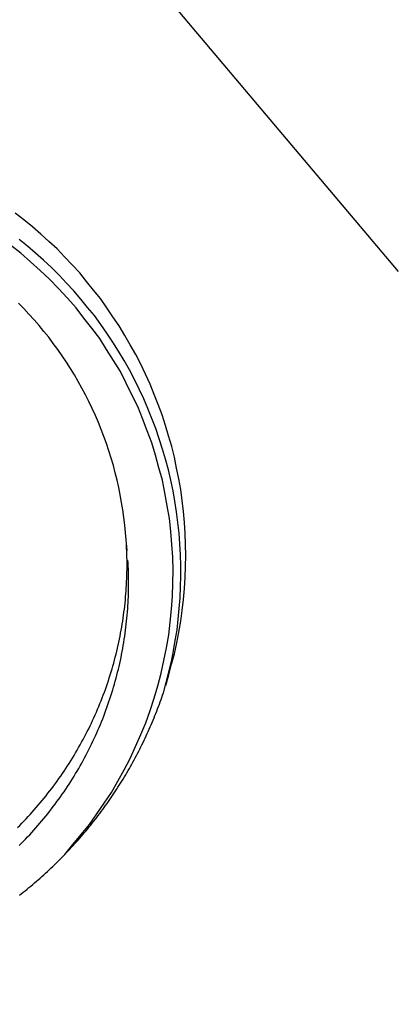
# Model space of a CAD drawing. Units: millimetres. Extents: x -25.1 to 61.5, y -28.9 to 45.1.
# Drawn here: x 21.7 to 24.4, y 9.8 to 16.7 of the extents above; entities that cross this region are included whole.
import ezdxf

# ---------------------------------------------------------------- set-up
doc = ezdxf.new("R2010")
doc.units = ezdxf.units.MM
doc.layers.get('0').update_dxf_attribs({"linetype": 'CONTINUOUS'})
doc.layers.add('1', color=4, linetype='CONTINUOUS')
doc.layers.add('SK2', color=7, linetype='CONTINUOUS')

# ---------------------------------------------------------------- blocks, each defined once
blk = doc.blocks.new('ASSORTEDPART4')
blk.add_arc((0, -16.191675), 42.083895, 270, 5)

msp = doc.modelspace()

# ---------------------------------------------------------------- linework, layer by layer
at = {"layer": '1'}
for p, q in [((15.327154, 25.682712), (24.370935, 14.97091)), ((22.46905, 13.011328), (22.457955, 13.138148))]:
    msp.add_line(p, q, dxfattribs=at)
for points in [[(22.739743, 12.06428, 0), (22.760275, 12.138809, 0), (22.780807, 12.213338, 0), (22.801339, 12.287867, 0), (22.816377, 12.363679, 0), (22.830965, 12.439595, 0), (22.845553, 12.515512, 0), (22.855013, 12.592205, 0), (22.863564, 12.669036, 0), (22.872115, 12.745867, 0), (22.875941, 12.823036, 0), (22.878398, 12.900302, 0), (22.880855, 12.977569, 0), (22.879025, 13.054802, 0), (22.875371, 13.132021, 0), (22.871718, 13.20924, 0), (22.86424, 13.286127, 0), (22.854499, 13.362816, 0), (22.844757, 13.439505, 0), (22.831672, 13.515635, 0), (22.815904, 13.591315, 0), (22.800137, 13.666995, 0), (22.781517, 13.741963, 0), (22.759822, 13.816162, 0), (22.738127, 13.89036, 0), (22.714076, 13.963768, 0), (22.686592, 14.036023, 0), (22.659109, 14.108278, 0), (22.62976, 14.179738, 0), (22.596662, 14.2496, 0), (22.563564, 14.319461, 0), (22.529079, 14.388598, 0), (22.490576, 14.455633, 0), (22.452073, 14.522667, 0), (22.412643, 14.58912, 0), (22.368979, 14.652913, 0), (22.325314, 14.716706, 0), (22.281154, 14.78013, 0), (22.232604, 14.840289, 0), (22.184054, 14.900447, 0), (22.135403, 14.960517, 0), (22.082273, 15.016672, 0), (22.029143, 15.072826, 0), (21.976013, 15.128981, 0), (21.918886, 15.181044, 0), (21.861508, 15.232851, 0), (21.804131, 15.284658, 0), (21.743415, 15.332462, 0), (21.682149, 15.379606, 0)], [(22.029864, 10.877689, 0), (22.087961, 10.947875, 0), (22.146058, 11.018062, 0), (22.204155, 11.088248, 0), (22.255852, 11.163234, 0), (22.306966, 11.238658, 0), (22.35808, 11.314082, 0), (22.402966, 11.393304, 0), (22.446619, 11.473278, 0), (22.490272, 11.553251, 0), (22.527983, 11.636107, 0), (22.563764, 11.719899, 0), (22.599546, 11.803691, 0), (22.629771, 11.889546, 0), (22.657342, 11.976386, 0), (22.684913, 12.063226, 0), (22.7074, 12.151415, 0), (22.726499, 12.240503, 0), (22.745598, 12.32959, 0), (22.760157, 12.419425, 0), (22.7706, 12.509936, 0), (22.781044, 12.600448, 0), (22.787547, 12.691222, 0), (22.789235, 12.782319, 0), (22.790922, 12.873415, 0), (22.789311, 12.964413, 0), (22.782224, 13.055249, 0), (22.775137, 13.146085, 0), (22.765419, 13.236588, 0), (22.749624, 13.32632, 0), (22.733829, 13.416052, 0), (22.71608, 13.505343, 0), (22.691724, 13.593139, 0), (22.667369, 13.680935, 0), (22.641732, 13.768309, 0), (22.609046, 13.853356, 0), (22.57636, 13.938403, 0), (22.543044, 14.023173, 0), (22.502335, 14.104684, 0), (22.461627, 14.186196, 0), (22.420903, 14.2677, 0), (22.372555, 14.344926, 0), (22.324207, 14.422152, 0), (22.275859, 14.499378, 0), (22.220871, 14.571989, 0), (22.165338, 14.64422, 0), (22.109804, 14.716452, 0), (22.048641, 14.783909, 0), (21.986441, 14.850486, 0), (21.924242, 14.917064, 0), (21.857396, 14.978864, 0), (21.78911, 15.039183, 0), (21.720823, 15.099502, 0), (21.648828, 15.155194, 0)], [(22.723032, 12.013374, 0), (22.7418, 12.086489, 0), (22.760568, 12.159603, 0), (22.779335, 12.232718, 0), (22.792765, 12.306982, 0), (22.805759, 12.381341, 0), (22.818753, 12.455699, 0), (22.826769, 12.530727, 0), (22.833907, 12.605874, 0), (22.841044, 12.681021, 0), (22.843601, 12.756423, 0), (22.844836, 12.831898, 0), (22.846071, 12.907372, 0), (22.843154, 12.982753, 0), (22.838478, 13.058093, 0), (22.833802, 13.133433, 0), (22.825425, 13.208397, 0), (22.814866, 13.28314, 0), (22.804308, 13.357883, 0), (22.790516, 13.432039, 0), (22.77414, 13.505726, 0), (22.757764, 13.579414, 0), (22.738632, 13.652374, 0), (22.716541, 13.724554, 0), (22.69445, 13.796735, 0), (22.670083, 13.86812, 0), (22.642414, 13.938351, 0), (22.614745, 14.008582, 0), (22.585276, 14.078021, 0), (22.552202, 14.145875, 0), (22.519127, 14.213728, 0), (22.484716, 14.280863, 0), (22.446442, 14.345926, 0), (22.408168, 14.410988, 0), (22.369, 14.475476, 0), (22.325764, 14.537352, 0), (22.282529, 14.599229, 0), (22.238814, 14.660742, 0), (22.190885, 14.719058, 0), (22.142955, 14.777374, 0), (22.094927, 14.835602, 0), (22.042599, 14.890006, 0), (21.990272, 14.94441, 0), (21.937945, 14.998815, 0), (21.88178, 15.049229, 0), (21.825377, 15.099395, 0), (21.768973, 15.149561, 0), (21.709366, 15.195831, 0)], [(22.457955, 13.138148, 0), (22.451628, 13.191116, 0), (22.445301, 13.244084, 0), (22.438974, 13.297051, 0), (22.429551, 13.34955, 0), (22.41989, 13.402012, 0), (22.410228, 13.454474, 0), (22.397743, 13.506323, 0), (22.384786, 13.55807, 0), (22.37183, 13.609817, 0), (22.356327, 13.66084, 0), (22.340127, 13.711665, 0), (22.323928, 13.76249, 0), (22.305464, 13.812514, 0), (22.286087, 13.862215, 0), (22.26671, 13.911916, 0), (22.245353, 13.960771, 0), (22.222878, 14.00915, 0), (22.200403, 14.057528, 0), (22.176227, 14.105051, 0), (22.150744, 14.151915, 0), (22.125262, 14.198779, 0), (22.098354, 14.244809, 0), (22.069967, 14.289974, 0), (22.041581, 14.335138, 0), (22.012036, 14.379522, 0), (21.98086, 14.422809, 0), (21.949685, 14.466095, 0), (21.917607, 14.508687, 0), (21.883768, 14.549925, 0), (21.849929, 14.591162, 0), (21.81543, 14.631823, 0), (21.779064, 14.67085, 0), (21.742698, 14.709877, 0), (21.705898, 14.748474, 0)], [(21.698864, 11.067266, 0), (21.714103, 11.082395, 0), (21.729117, 11.097743, 0), (21.743968, 11.113253, 0), (21.758819, 11.128762, 0), (21.773474, 11.144454, 0), (21.787928, 11.160333, 0), (21.802382, 11.176213, 0), (21.81667, 11.19224, 0), (21.830717, 11.20848, 0), (21.844765, 11.224721, 0), (21.858678, 11.241075, 0), (21.87231, 11.257665, 0), (21.885942, 11.274256, 0), (21.899472, 11.290928, 0), (21.91268, 11.307859, 0), (21.925888, 11.324789, 0), (21.939027, 11.341772, 0), (21.951802, 11.359031, 0), (21.964577, 11.37629, 0), (21.977319, 11.393574, 0), (21.989652, 11.411151, 0), (22.001986, 11.428728, 0), (22.01432, 11.446306, 0), (22.026207, 11.464188, 0), (22.038091, 11.482072, 0), (22.049976, 11.499956, 0), (22.061443, 11.51811, 0), (22.072871, 11.53629, 0), (22.084298, 11.554469, 0), (22.095339, 11.572885, 0), (22.106302, 11.591349, 0), (22.117264, 11.609812, 0), (22.127873, 11.62848, 0), (22.138363, 11.647216, 0), (22.148854, 11.665952, 0), (22.159024, 11.684862, 0), (22.169036, 11.703858, 0), (22.179049, 11.722853, 0), (22.188774, 11.741996, 0), (22.198301, 11.761239, 0), (22.207828, 11.780483, 0), (22.217103, 11.799848, 0), (22.226139, 11.819327, 0), (22.235174, 11.838806, 0), (22.243994, 11.858382, 0), (22.252532, 11.878085, 0), (22.26107, 11.897787, 0), (22.269429, 11.917564, 0), (22.277464, 11.937477, 0), (22.285499, 11.95739, 0), (22.293392, 11.977358, 0), (22.300919, 11.997469, 0), (22.308445, 12.017579, 0), (22.315868, 12.037727, 0), (22.322881, 12.058023, 0), (22.329894, 12.078318, 0), (22.336843, 12.098635, 0), (22.343338, 12.119102, 0), (22.349833, 12.139569, 0), (22.356304, 12.160043, 0), (22.362276, 12.180669, 0), (22.368248, 12.201294, 0), (22.374221, 12.22192, 0), (22.379682, 12.242686, 0), (22.385128, 12.263457, 0), (22.390574, 12.284228, 0), (22.395546, 12.305117, 0), (22.400462, 12.326019, 0), (22.405378, 12.346922, 0), (22.409857, 12.367921, 0), (22.41424, 12.388942, 0), (22.418622, 12.409963, 0), (22.422606, 12.431062, 0), (22.426452, 12.452187, 0), (22.430299, 12.473313, 0), (22.433785, 12.494499, 0), (22.437093, 12.515716, 0), (22.440401, 12.536932, 0), (22.443387, 12.558195, 0), (22.446153, 12.579489, 0), (22.448919, 12.600783, 0), (22.451404, 12.62211, 0), (22.453628, 12.643467, 0), (22.455852, 12.664824, 0), (22.457834, 12.686204, 0), (22.459513, 12.707611, 0), (22.461192, 12.729018, 0), (22.462669, 12.750438, 0), (22.463802, 12.771881, 0), (22.464936, 12.793324, 0), (22.465908, 12.814774, 0), (22.466495, 12.836239, 0), (22.467082, 12.857703, 0), (22.467548, 12.87917, 0), (22.467588, 12.900643, 0), (22.467629, 12.922116, 0), (22.467588, 12.943588, 0), (22.467082, 12.965055, 0), (22.466575, 12.986521, 0), (22.466028, 13.007987, 0), (22.464975, 13.029434, 0), (22.463922, 13.050881, 0), (22.462869, 13.072328, 0)], [(21.70996, 10.940446, 0), (21.725198, 10.955575, 0), (21.740212, 10.970924, 0), (21.755063, 10.986433, 0), (21.769914, 11.001942, 0), (21.784569, 11.017634, 0), (21.799023, 11.033514, 0), (21.813477, 11.049393, 0), (21.827765, 11.06542, 0), (21.841813, 11.081661, 0), (21.85586, 11.097901, 0), (21.869773, 11.114255, 0), (21.883405, 11.130846, 0), (21.897038, 11.147436, 0), (21.910567, 11.164109, 0), (21.923775, 11.181039, 0), (21.936983, 11.197969, 0), (21.950123, 11.214952, 0), (21.962897, 11.232211, 0), (21.975672, 11.249471, 0), (21.988414, 11.266754, 0), (22.000747, 11.284332, 0), (22.013081, 11.301909, 0), (22.025415, 11.319486, 0), (22.037302, 11.337369, 0), (22.049187, 11.355253, 0), (22.061071, 11.373137, 0), (22.072538, 11.391291, 0), (22.083966, 11.40947, 0), (22.095393, 11.42765, 0), (22.106434, 11.446066, 0), (22.117397, 11.464529, 0), (22.12836, 11.482993, 0), (22.138968, 11.501661, 0), (22.149459, 11.520396, 0), (22.15995, 11.539132, 0), (22.17012, 11.558042, 0), (22.180132, 11.577038, 0), (22.190144, 11.596034, 0), (22.199869, 11.615176, 0), (22.209396, 11.63442, 0), (22.218923, 11.653664, 0), (22.228198, 11.673028, 0), (22.237234, 11.692507, 0), (22.24627, 11.711987, 0), (22.255089, 11.731563, 0), (22.263627, 11.751265, 0), (22.272165, 11.770968, 0), (22.280524, 11.790745, 0), (22.288559, 11.810658, 0), (22.296594, 11.830571, 0), (22.304487, 11.850539, 0), (22.312014, 11.87065, 0), (22.31954, 11.89076, 0), (22.326964, 11.910908, 0), (22.333977, 11.931203, 0), (22.340989, 11.951499, 0), (22.347938, 11.971815, 0), (22.354433, 11.992282, 0), (22.360928, 12.012749, 0), (22.367399, 12.033224, 0), (22.373371, 12.053849, 0), (22.379343, 12.074475, 0), (22.385316, 12.095101, 0), (22.390777, 12.115867, 0), (22.396223, 12.136638, 0), (22.401669, 12.157409, 0), (22.406641, 12.178297, 0), (22.411557, 12.1992, 0), (22.416473, 12.220103, 0), (22.420952, 12.241102, 0), (22.425335, 12.262123, 0), (22.429717, 12.283144, 0), (22.433701, 12.304243, 0), (22.437547, 12.325368, 0), (22.441394, 12.346494, 0), (22.44488, 12.36768, 0), (22.448188, 12.388897, 0), (22.451496, 12.410113, 0), (22.454482, 12.431376, 0), (22.457249, 12.45267, 0), (22.460015, 12.473964, 0), (22.4625, 12.49529, 0), (22.464724, 12.516648, 0), (22.466947, 12.538005, 0), (22.468929, 12.559385, 0), (22.470608, 12.580792, 0), (22.472287, 12.602199, 0), (22.473764, 12.623619, 0), (22.474898, 12.645062, 0), (22.476031, 12.666505, 0), (22.477003, 12.687955, 0), (22.47759, 12.70942, 0), (22.478177, 12.730884, 0), (22.478643, 12.752351, 0), (22.478683, 12.773824, 0), (22.478724, 12.795297, 0), (22.478683, 12.816769, 0), (22.478177, 12.838236, 0), (22.477671, 12.859702, 0), (22.477124, 12.881168, 0), (22.476071, 12.902615, 0), (22.475018, 12.924062, 0), (22.473965, 12.945509, 0)], [(21.711838, 10.592557, 0), (21.72541, 10.603092, 0), (21.738869, 10.613771, 0), (21.752256, 10.624542, 0), (21.765642, 10.635312, 0), (21.77893, 10.646204, 0), (21.792127, 10.657206, 0), (21.805325, 10.668207, 0), (21.818437, 10.679309, 0), (21.831441, 10.690539, 0), (21.844445, 10.701769, 0), (21.857378, 10.713078, 0), (21.870185, 10.724533, 0), (21.882991, 10.735987, 0), (21.895742, 10.747502, 0), (21.908347, 10.759177, 0), (21.920952, 10.770853, 0), (21.933518, 10.78257, 0), (21.945918, 10.794464, 0), (21.958318, 10.806357, 0), (21.970695, 10.818273, 0), (21.982886, 10.830381, 0), (21.995076, 10.842488, 0), (22.007262, 10.854601, 0), (22.01924, 10.866919, 0), (22.031218, 10.879237, 0), (22.043196, 10.891555, 0), (22.05497, 10.904068, 0), (22.066731, 10.916593, 0), (22.078493, 10.929118, 0), (22.090065, 10.941818, 0), (22.101606, 10.954546, 0), (22.113148, 10.967274, 0), (22.124514, 10.980158, 0), (22.135832, 10.993085, 0), (22.14715, 11.006013, 0), (22.158308, 11.019077, 0), (22.169399, 11.0322, 0), (22.180489, 11.045322, 0), (22.191437, 11.058563, 0), (22.202297, 11.071878, 0), (22.213157, 11.085192, 0), (22.223892, 11.098607, 0), (22.234518, 11.112108, 0), (22.245144, 11.12561, 0), (22.255661, 11.139196, 0), (22.26605, 11.152881, 0), (22.276439, 11.166566, 0), (22.286737, 11.180318, 0), (22.296885, 11.194183, 0), (22.307033, 11.208047, 0), (22.317109, 11.221963, 0), (22.327014, 11.236003, 0), (22.336918, 11.250042, 0), (22.346768, 11.264119, 0), (22.356427, 11.278329, 0), (22.366085, 11.292539, 0), (22.375708, 11.306773, 0), (22.385116, 11.32115, 0), (22.394525, 11.335526, 0), (22.403917, 11.349913, 0), (22.413073, 11.364452, 0), (22.422229, 11.378991, 0), (22.431385, 11.39353, 0), (22.440289, 11.408224, 0), (22.449189, 11.42292, 0), (22.45809, 11.437617, 0), (22.466756, 11.452452, 0), (22.475399, 11.467302, 0), (22.484041, 11.482152, 0), (22.492466, 11.497125, 0), (22.500848, 11.512124, 0), (22.509229, 11.527123, 0), (22.517412, 11.54223, 0), (22.52553, 11.557373, 0), (22.533647, 11.572516, 0), (22.541585, 11.587754, 0), (22.549436, 11.603036, 0), (22.557288, 11.618319, 0), (22.564978, 11.633683, 0), (22.572562, 11.6491, 0), (22.580145, 11.664518, 0), (22.587586, 11.680003, 0), (22.594899, 11.695551, 0), (22.602211, 11.711099, 0), (22.609401, 11.726703, 0), (22.61644, 11.742377, 0), (22.623479, 11.75805, 0), (22.630415, 11.773769, 0), (22.637179, 11.789563, 0), (22.643942, 11.805358, 0), (22.650623, 11.821187, 0), (22.65711, 11.837097, 0), (22.663596, 11.853007, 0), (22.67002, 11.868942, 0), (22.676227, 11.884963, 0), (22.682433, 11.900984, 0), (22.688598, 11.917022, 0), (22.694523, 11.933149, 0), (22.700448, 11.949277, 0), (22.706352, 11.965412, 0), (22.711994, 11.981641, 0), (22.717635, 11.99787, 0), (22.723277, 12.014099, 0)]]:
    msp.add_polyline3d(points, dxfattribs=at)

# ---------------------------------------------------------------- block references
at = {"layer": 'SK2', "rotation": 90}
msp.add_blockref('ASSORTEDPART4', (0, 0), dxfattribs=at)

doc.saveas('drawing.dxf')
